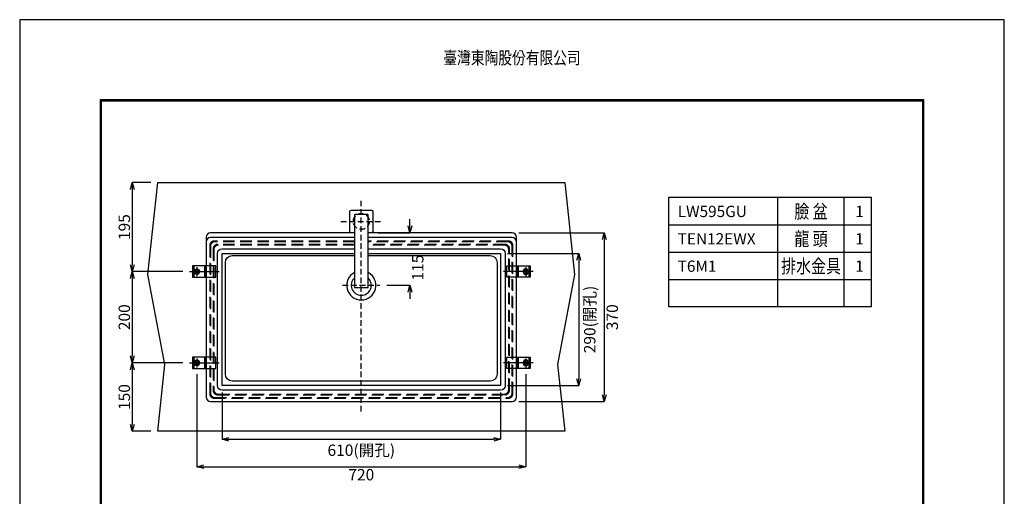
# Model space of a CAD drawing. Extents: x -176 to 1980, y -176 to 2702.
# Drawn here: x -176 to 1980, y 1657 to 2702 of the extents above; entities that cross this region are included whole.
import ezdxf
from ezdxf.enums import TextEntityAlignment as Align

# ---------------------------------------------------------------- set-up
doc = ezdxf.new("R2010")
doc.units = 0
doc.header["$LTSCALE"] = 50
doc.header["$MEASUREMENT"] = 0
doc.header["$PDMODE"] = 3
doc.header["$PDSIZE"] = 10
doc.linetypes.add('DASHED', pattern=[0.75, 0.5, -0.25])
doc.linetypes.add('HIDDEN', pattern=[0.375, 0.25, -0.125])
doc.layers.get('0').update_dxf_attribs({"linetype": 'CONTINUOUS'})
doc.layers.get('DEFPOINTS').update_dxf_attribs({"linetype": 'CONTINUOUS'})
doc.layers.add('C', color=1, linetype='CONTINUOUS')
doc.styles.add('AEH', font='simplex.shx', dxfattribs={"width": 0.8, "bigfont": 'chineset.shx'})
doc.styles.add('DAYULP', font='complex', dxfattribs={"bigfont": 'dayulp'})
doc.styles.get("Standard").update_dxf_attribs({"font": 'simplex'})
doc.dimstyles.get("Standard").update_dxf_attribs({"dimtxt": 25, "dimasz": 15, "dimexe": 0, "dimexo": 15, "dimgap": 5, "dimtad": 2, "dimtxsty": 'STANDARD', "dimblk": 'OPEN30', "dimcen": 0.09, "dimazin": 3, "dimtfac": 1, "dimtofl": 0, "dimtmove": 0, "dimatfit": 3, "dimtolj": 1, "dimtzin": 0})

# ---------------------------------------------------------------- blocks, each defined once
blk = doc.blocks.new('_OPEN30')
at = {"color": 0, "linetype": 'BYBLOCK'}
for p, q in [((-1, 0.27), (0, 0)), ((0, 0), (-1, -0.27)), ((0, 0), (-1, 0))]:
    blk.add_line(p, q, dxfattribs=at)
blk = doc.blocks.new('*D34')
at = {"layer": 'C', "color": 0}
for p, q in [((267, 1884.4), (267, 1781.9)), ((877, 1884.4), (877, 1781.9)), ((282, 1781.9), (862, 1781.9))]:
    blk.add_line(p, q, dxfattribs=at)
at = {"layer": 'DEFPOINTS', "color": 0}
for p in [(267, 1899.4), (877, 1899.4), (877, 1781.9)]:
    blk.add_point(p, dxfattribs=at)
at = {"layer": 'C', "color": 0, "xscale": 15, "yscale": 15, "zscale": 15, "rotation": 180}
blk.add_blockref('_OPEN30', (267, 1781.9), dxfattribs=at)
at = {"layer": 'C', "color": 0, "xscale": 15, "yscale": 15, "zscale": 15}
blk.add_blockref('_OPEN30', (877, 1781.9), dxfattribs=at)
at = {"layer": 'C', "color": 0, "insert": (572, 1757.9), "char_height": 25, "attachment_point": 5}
blk.add_mtext('\\A1;610({\\Fsimplex,chineset|c136;開孔})', dxfattribs=at)
blk = doc.blocks.new('*D39')
at = {"layer": 'C', "color": 0}
for p, q in [((678.5, 2249.4), (678.5, 2264.4)), ((609, 2234.4), (678.5, 2234.4)), ((628, 2119.4), (678.5, 2119.4)), ((678.5, 2104.4), (678.5, 2089.4))]:
    blk.add_line(p, q, dxfattribs=at)
at = {"layer": 'DEFPOINTS', "color": 0}
for p in [(594, 2234.4), (613, 2119.4), (678.5, 2119.4)]:
    blk.add_point(p, dxfattribs=at)
at = {"layer": 'C', "color": 0, "xscale": 15, "yscale": 15, "zscale": 15}
for p, rotation in [((678.5, 2234.4), 270), ((678.5, 2119.4), 90)]:
    blk.add_blockref('_OPEN30', p, dxfattribs=dict(at, rotation=rotation))
at = {"layer": 'C', "color": 0, "insert": (695.6, 2158.2), "char_height": 25, "attachment_point": 5, "rotation": 90}
blk.add_mtext('\\A1;115', dxfattribs=at)
blk = doc.blocks.new('*D40')
at = {"layer": 'C', "color": 0}
for p, q in [((212, 1924.5), (212, 1721.7)), ((932, 1924.5), (932, 1721.7)), ((227, 1721.7), (917, 1721.7))]:
    blk.add_line(p, q, dxfattribs=at)
at = {"layer": 'DEFPOINTS', "color": 0}
for p in [(212, 1939.5), (932, 1939.5), (932, 1721.7)]:
    blk.add_point(p, dxfattribs=at)
at = {"layer": 'C', "color": 0, "xscale": 15, "yscale": 15, "zscale": 15, "rotation": 180}
blk.add_blockref('_OPEN30', (212, 1721.7), dxfattribs=at)
at = {"layer": 'C', "color": 0, "xscale": 15, "yscale": 15, "zscale": 15}
blk.add_blockref('_OPEN30', (932, 1721.7), dxfattribs=at)
at = {"layer": 'C', "color": 0, "insert": (572, 1704.2), "char_height": 25, "attachment_point": 5}
blk.add_mtext('\\A1;720', dxfattribs=at)
blk = doc.blocks.new('*D42')
at = {"layer": 'C', "color": 0, "linetype": 'BYBLOCK'}
for p, q in [((917, 2234.4), (1104, 2234.4)), ((1104, 2219.4), (1104, 1879.4)), ((917, 1864.4), (1104, 1864.4))]:
    blk.add_line(p, q, dxfattribs=at)
at = {"layer": 'DEFPOINTS', "color": 0, "linetype": 'BYBLOCK'}
for p in [(902, 2234.4), (902, 1864.4), (1104, 1864.4)]:
    blk.add_point(p, dxfattribs=at)
at = {"layer": 'C', "color": 0, "linetype": 'BYBLOCK', "xscale": 15, "yscale": 15, "zscale": 15}
for p, rotation in [((1104, 2234.4), 90), ((1104, 1864.4), 270)]:
    blk.add_blockref('_OPEN30', p, dxfattribs=dict(at, rotation=rotation))
at = {"layer": 'C', "color": 0, "linetype": 'BYBLOCK', "insert": (1121.5, 2049.4), "char_height": 25, "attachment_point": 5, "rotation": 90}
blk.add_mtext('\\A1;370', dxfattribs=at)
blk = doc.blocks.new('*D43')
at = {"layer": 'C', "color": 0}
for p, q in [((892, 2189.4), (1048.2, 2189.4)), ((1048.2, 2174.4), (1048.2, 1914.4)), ((892, 1899.4), (1048.2, 1899.4))]:
    blk.add_line(p, q, dxfattribs=at)
at = {"layer": 'DEFPOINTS', "color": 0}
for p in [(877, 2189.4), (877, 1899.4), (1048.2, 1899.4)]:
    blk.add_point(p, dxfattribs=at)
at = {"layer": 'C', "color": 0, "xscale": 15, "yscale": 15, "zscale": 15}
for p, rotation in [((1048.2, 2189.4), 90), ((1048.2, 1899.4), 270)]:
    blk.add_blockref('_OPEN30', p, dxfattribs=dict(at, rotation=rotation))
at = {"layer": 'C', "color": 0, "insert": (1072.2, 2044.4), "char_height": 25, "attachment_point": 5, "rotation": 90}
blk.add_mtext('\\A1;290({\\Fsimplex,chineset|c136;開孔})', dxfattribs=at)
blk = doc.blocks.new('*D44')
at = {"layer": 'C', "color": 0}
for p, q in [((181, 1949.4), (70.6, 1949.4)), ((70.6, 1934.4), (70.6, 1814.4)), ((111.4, 1799.4), (70.6, 1799.4))]:
    blk.add_line(p, q, dxfattribs=at)
at = {"layer": 'DEFPOINTS', "color": 0}
for p in [(196, 1949.4), (70.6, 1799.4), (126.4, 1799.4)]:
    blk.add_point(p, dxfattribs=at)
at = {"layer": 'C', "color": 0, "xscale": 15, "yscale": 15, "zscale": 15}
for p, rotation in [((70.6, 1949.4), 90), ((70.6, 1799.4), 270)]:
    blk.add_blockref('_OPEN30', p, dxfattribs=dict(at, rotation=rotation))
at = {"layer": 'C', "color": 0, "insert": (53.1, 1874.4), "char_height": 25, "attachment_point": 5, "rotation": 90}
blk.add_mtext('\\A1;150', dxfattribs=at)
blk = doc.blocks.new('*D45')
at = {"layer": 'C', "color": 0}
for p, q in [((181, 2149.4), (70.6, 2149.4)), ((70.6, 2134.4), (70.6, 1964.4)), ((166, 1949.4), (70.6, 1949.4))]:
    blk.add_line(p, q, dxfattribs=at)
at = {"layer": 'DEFPOINTS', "color": 0}
for p in [(196, 2149.4), (70.6, 1949.4), (181, 1949.4)]:
    blk.add_point(p, dxfattribs=at)
at = {"layer": 'C', "color": 0, "xscale": 15, "yscale": 15, "zscale": 15}
for p, rotation in [((70.6, 2149.4), 90), ((70.6, 1949.4), 270)]:
    blk.add_blockref('_OPEN30', p, dxfattribs=dict(at, rotation=rotation))
at = {"layer": 'C', "color": 0, "insert": (53.1, 2049.4), "char_height": 25, "attachment_point": 5, "rotation": 90}
blk.add_mtext('\\A1;200', dxfattribs=at)
blk = doc.blocks.new('*D46')
at = {"layer": 'C', "color": 0}
for p, q in [((111.4, 2344.4), (70.6, 2344.4)), ((70.6, 2329.4), (70.6, 2164.4)), ((166, 2149.4), (70.6, 2149.4))]:
    blk.add_line(p, q, dxfattribs=at)
at = {"layer": 'DEFPOINTS', "color": 0}
for p in [(126.4, 2344.4), (70.6, 2149.4), (181, 2149.4)]:
    blk.add_point(p, dxfattribs=at)
at = {"layer": 'C', "color": 0, "xscale": 15, "yscale": 15, "zscale": 15}
for p, rotation in [((70.6, 2344.4), 90), ((70.6, 2149.4), 270)]:
    blk.add_blockref('_OPEN30', p, dxfattribs=dict(at, rotation=rotation))
at = {"layer": 'C', "color": 0, "insert": (53.1, 2246.9), "char_height": 25, "attachment_point": 5, "rotation": 90}
blk.add_mtext('\\A1;195', dxfattribs=at)

msp = doc.modelspace()

# ---------------------------------------------------------------- linework, layer by layer
at = {"color": 2, "linetype": 'HIDDEN'}
for p, q in [((572.003, 1842.78), (572.003, 2304.498)), ((526.888, 2259.383), (617.118, 2259.383)), ((530.869, 2119.383), (612.957, 2119.383))]:
    msp.add_line(p, q, dxfattribs=at)
for p, q in [((205.503, 2161.883), (205.503, 2136.883)), ((230.503, 2161.883), (230.503, 2136.883)), ((913.503, 2161.883), (913.503, 2136.883)), ((938.503, 2161.883), (938.503, 2136.883)), ((211.003, 2153.883), (213.003, 2153.883)), ((211.003, 2144.883), (213.003, 2144.883)), ((933.003, 2153.883), (931.003, 2153.883)), ((933.003, 2144.883), (931.003, 2144.883)), ((205.503, 1961.883), (205.503, 1936.883)), ((211.003, 1953.883), (213.003, 1953.883)), ((211.003, 1944.883), (213.003, 1944.883)), ((230.503, 1961.883), (230.503, 1936.883)), ((913.503, 1961.883), (913.503, 1936.883)), ((933.003, 1953.883), (931.003, 1953.883)), ((933.003, 1944.883), (931.003, 1944.883)), ((938.503, 1961.883), (938.503, 1936.883))]:
    msp.add_line(p, q)
at = {"color": 2}
for p, q in [((228.503, 2161.883), (228.503, 2136.883)), ((915.503, 2161.883), (915.503, 2136.883)), ((196.018, 2149.383), (260.485, 2149.383)), ((947.988, 2149.383), (883.521, 2149.383)), ((196.018, 1949.383), (260.485, 1949.383)), ((228.503, 1961.883), (228.503, 1936.883)), ((947.988, 1949.383), (883.521, 1949.383)), ((915.503, 1961.883), (915.503, 1936.883))]:
    msp.add_line(p, q, dxfattribs=at)
at = {"color": 3}
msp.add_lwpolyline([(-176, -176), (1980, -176), (1980, 2701.6), (-176, 2701.6)], close=True, dxfattribs=at)
for points in [[(0, 0), (1804, 0), (1804, 2525.6), (0, 2525.6)], [(253.503, 2161.883), (202.503, 2161.883), (202.503, 2136.883), (253.503, 2136.883)], [(890.503, 2161.883), (941.503, 2161.883), (941.503, 2136.883), (890.503, 2136.883)], [(253.503, 1961.883), (202.503, 1961.883), (202.503, 1936.883), (253.503, 1936.883)], [(890.503, 1961.883), (941.503, 1961.883), (941.503, 1936.883), (890.503, 1936.883)]]:
    msp.add_lwpolyline(points, close=True)
at = {"color": 5}
for points in [[(1802.68, 289.872), (1802.68, 2524.28), (1.32, 2524.28), (1.32, 289.872)], [(126.356, 1799.383), (142.096, 1945.514), (104.949, 2143.307), (126.356, 2344.383), (1017.649, 2344.383), (1039.056, 2143.307), (1001.91, 1945.514), (1017.649, 1799.383)]]:
    msp.add_lwpolyline(points, close=True, dxfattribs=at)
for points in [[(557.003, 2234.383), (550.003, 2234.383, -0.41421356), (547.003, 2237.383), (547.003, 2281.383, -0.41421356), (550.003, 2284.383), (594.003, 2284.383, -0.41421356), (597.003, 2281.383), (597.003, 2237.383, -0.41421356), (594.003, 2234.383), (587.003, 2234.383)], [(557.003, 2234.383), (242.002, 2234.383, 0.41421356), (232.002, 2224.383), (232.002, 1874.38, 0.41421356), (242.002, 1864.38), (902.004, 1864.38, 0.41421356), (912.004, 1874.38), (912.004, 2224.383, 0.41421356), (902.004, 2234.383), (587.003, 2234.383)], [(557.003, 2224.383), (242.002, 2224.383, 0.41421356), (232.002, 2214.383)], [(912.004, 2214.383, 0.41421356), (902.004, 2224.383), (587.003, 2224.383)], [(587.003, 2184.385), (854.505, 2184.385, -0.41421356), (869.505, 2169.385), (869.505, 1924.385, -0.41421356), (854.505, 1909.385), (289.501, 1909.385, -0.41421356), (274.501, 1924.385), (274.501, 2169.385, -0.41421356), (289.501, 2184.385), (557.003, 2184.385)]]:
    msp.add_lwpolyline(points, format="xyb")
msp.add_lwpolyline([(586.003, 2114.383, 0.41421356), (587.003, 2115.383), (587.003, 2273.383, 0.41421356), (586.003, 2274.383), (558.003, 2274.383, 0.41421356), (557.003, 2273.383), (557.003, 2115.383, 0.41421356), (558.003, 2114.383)], format="xyb", close=True)
at = {"linetype": 'DASHED'}
for points in [[(557.003, 2216.383), (250.003, 2216.383, 0.41421356), (240.003, 2206.383), (240.003, 1881.927, 0.41421356), (250.003, 1871.927), (894.003, 1871.927, 0.41421356), (904.003, 1881.927), (904.003, 2206.383, 0.41421356), (894.003, 2216.383), (587.003, 2216.383)], [(557.003, 2214.883), (251.503, 2214.883, 0.41421356), (241.503, 2204.883), (241.503, 1883.427, 0.41421356), (251.503, 1873.427), (892.503, 1873.427, 0.41421356), (902.503, 1883.427), (902.503, 2204.883, 0.41421356), (892.503, 2214.883), (587.003, 2214.883)], [(557.003, 2208.883), (257.503, 2208.883, 0.41421356), (247.503, 2198.883), (247.503, 1889.427, 0.41421356), (257.503, 1879.427), (886.503, 1879.427, 0.41421356), (896.503, 1889.427), (896.503, 2198.883, 0.41421356), (886.503, 2208.883), (587.003, 2208.883)], [(557.003, 2207.383), (259.003, 2207.383, 0.41421356), (249.003, 2197.383), (249.003, 1890.927, 0.41421356), (259.003, 1880.927), (885.003, 1880.927, 0.41421356), (895.003, 1890.927), (895.003, 2197.383, 0.41421356), (885.003, 2207.383), (587.003, 2207.383)]]:
    msp.add_lwpolyline(points, format="xyb", dxfattribs=at)
at = {"linetype": 'BYBLOCK'}
for points in [[(279.804, 1889.382), (267.003, 1889.382, -0.41421356), (257.003, 1899.382), (257.003, 2189.382, -0.41421356), (267.003, 2199.382), (557.003, 2199.382)], [(587.003, 2199.382), (877.003, 2199.382, -0.41421356), (887.003, 2189.382), (887.003, 1899.382, -0.41421356), (877.003, 1889.382), (267.003, 1889.382)]]:
    msp.add_lwpolyline(points, format="xyb", dxfattribs=at)
at = {"color": 5}
msp.add_lwpolyline([(587.003, 2189.382), (877.003, 2189.382), (877.003, 1899.382), (267.003, 1899.382), (267.003, 2189.382), (557.003, 2189.382)], dxfattribs=at)
at = {"color": 5, "linetype": 'HIDDEN'}
msp.add_circle((572.003, 2259.383), 17.5, dxfattribs=at)
for centre, start, end in [((211.003, 2149.383), 90, 270), ((213.003, 2149.383), 270, 90), ((931.003, 2149.383), 90, 270), ((933.003, 2149.383), 270, 90), ((211.003, 1949.383), 90, 270), ((213.003, 1949.383), 270, 90), ((931.003, 1949.383), 90, 270), ((933.003, 1949.383), 270, 90)]:
    msp.add_arc(centre, 4.5, start, end)
at = {"layer": 'C'}
for p, q in [((1483.292, 2312.231), (1483.292, 2072.231)), ((1628.735, 2312.231), (1628.735, 2072.231)), ((1245.352, 2252.231), (1688.735, 2252.231)), ((1245.352, 2192.231), (1688.735, 2192.231)), ((212.003, 2159.258), (212.003, 2139.509)), ((932.003, 2159.258), (932.003, 2139.509)), ((1245.352, 2132.231), (1688.735, 2132.231)), ((212.003, 1959.258), (212.003, 1939.509)), ((932.003, 1959.258), (932.003, 1939.509))]:
    msp.add_line(p, q, dxfattribs=at)
for points in [[(1801.36, 289.872), (1801.36, 2522.96), (2.64, 2522.96), (2.64, 289.872)], [(1245.352, 2072.231), (1245.352, 2312.231), (1688.735, 2312.231), (1688.735, 2072.231)], [(218.503, 2149.383), (215.253, 2143.754), (208.753, 2143.754), (205.503, 2149.383), (208.753, 2155.013), (215.253, 2155.013)], [(925.503, 2149.383), (928.753, 2143.754), (935.253, 2143.754), (938.503, 2149.383), (935.253, 2155.013), (928.753, 2155.013)], [(218.503, 1949.383), (215.253, 1943.754), (208.753, 1943.754), (205.503, 1949.383), (208.753, 1955.013), (215.253, 1955.013)], [(925.503, 1949.383), (928.753, 1943.754), (935.253, 1943.754), (938.503, 1949.383), (935.253, 1955.013), (928.753, 1955.013)]]:
    msp.add_lwpolyline(points, close=True, dxfattribs=at)
for centre, radius in [((212.003, 2149.383), 4), ((212.003, 2149.383), 3.5), ((932.003, 2149.383), 4), ((932.003, 2149.383), 3.5), ((212.003, 1949.383), 4), ((212.003, 1949.383), 3.5), ((932.003, 1949.383), 4), ((932.003, 1949.383), 3.5)]:
    msp.add_circle(centre, radius, dxfattribs=at)
at = {"layer": 'C', "linetype": 'BYBLOCK'}
for centre, radius, start, end in [((572.003, 2119.293), 32, 117.953187, 62.046813), ((571.913, 2119.383), 22, 132.666298, 46.692856)]:
    msp.add_arc(centre, radius, start, end, dxfattribs=at)

# ---------------------------------------------------------------- texts
at = {"color": 2, "style": 'AEH', "width": 0.8}
msp.add_text('臺灣東陶股份有限公司', height=27.5354, dxfattribs=at).set_placement((902.005, 2604.127), align=Align.CENTER)
at = {"linetype": 'CONTINUOUS', "style": 'DAYULP'}
for s, height, p in [('LW595GU', 24.7132, (1264.769, 2268.905)), ('1', 24.713, (1653.547, 2268.905)), ('TEN12EWX', 24.7132, (1264.769, 2208.905)), ('1', 24.713, (1653.547, 2208.905)), ('T6M1', 24.7132, (1264.769, 2148.905)), ('1', 24.713, (1653.547, 2148.905))]:
    msp.add_text(s, height=height, dxfattribs=at).set_placement(p)
at = {"style": 'AEH', "width": 0.8}
for s, p in [('臉 盆', (1556.78, 2266.183)), ('龍 頭', (1556.78, 2206.183)), ('排水金具', (1556.78, 2146.183))]:
    msp.add_text(s, height=30.0386, dxfattribs=at).set_placement(p, align=Align.CENTER)

# ---------------------------------------------------------------- dimensions: what is measured, and where the dimension line sits
at = {"layer": 'C'}
for base, p1, p2, picture, middle in [((70.565, 2149.383), (126.356, 2344.383), (181.018, 2149.383), '*D46', (53.065, 2246.883)), ((70.565, 1949.383), (196.018, 2149.383), (181.018, 1949.383), '*D45', (53.065, 2049.383)), ((70.565, 1799.383), (196.018, 1949.383), (126.356, 1799.383), '*D44', (53.065, 1874.383))]:
    dim = msp.add_linear_dim(base=base, p1=p1, p2=p2, angle=90, dimstyle='STANDARD', dxfattribs=at)
    dim.commit()
    dim.dimension.update_dxf_attribs({"geometry": picture, "text_midpoint": middle})
dim = msp.add_linear_dim(base=(678.511, 2119.383), p1=(594.003, 2234.383), p2=(612.957, 2119.383), angle=90, dimstyle='STANDARD', dxfattribs=at)
dim.commit()
dim.dimension.update_dxf_attribs({"geometry": '*D39', "text_midpoint": (695.57, 2158.212), "dimtype": 160})
at = {"layer": 'C', "linetype": 'BYBLOCK'}
dim = msp.add_linear_dim(base=(1103.952, 1864.38), p1=(902.004, 2234.383), p2=(902.004, 1864.38), angle=90, dimstyle='STANDARD', dxfattribs=at)
dim.commit()
dim.dimension.update_dxf_attribs({"geometry": '*D42', "text_midpoint": (1121.452, 2049.382)})
at = {"layer": 'C'}
dim = msp.add_linear_dim(base=(1048.186, 1899.382), p1=(877.003, 2189.382), p2=(877.003, 1899.382), angle=90, text='<>({\\Fsimplex,chineset|c136;開孔})', dimstyle='STANDARD', dxfattribs=at)
dim.commit()
dim.dimension.update_dxf_attribs({"geometry": '*D43', "text_midpoint": (1072.233, 2044.382)})
dim = msp.add_linear_dim(base=(932.003, 1721.653), p1=(212.003, 1939.509), p2=(932.003, 1939.509), dimstyle='STANDARD', dxfattribs=at)
dim.commit()
dim.dimension.update_dxf_attribs({"geometry": '*D40', "text_midpoint": (572.003, 1704.153)})
dim = msp.add_linear_dim(base=(877.003, 1781.947), p1=(267.003, 1899.382), p2=(877.003, 1899.382), text='<>({\\Fsimplex,chineset|c136;開孔})', dimstyle='STANDARD', dxfattribs=at)
dim.commit()
dim.dimension.update_dxf_attribs({"geometry": '*D34', "text_midpoint": (572.003, 1757.899)})

doc.saveas('drawing.dxf')
